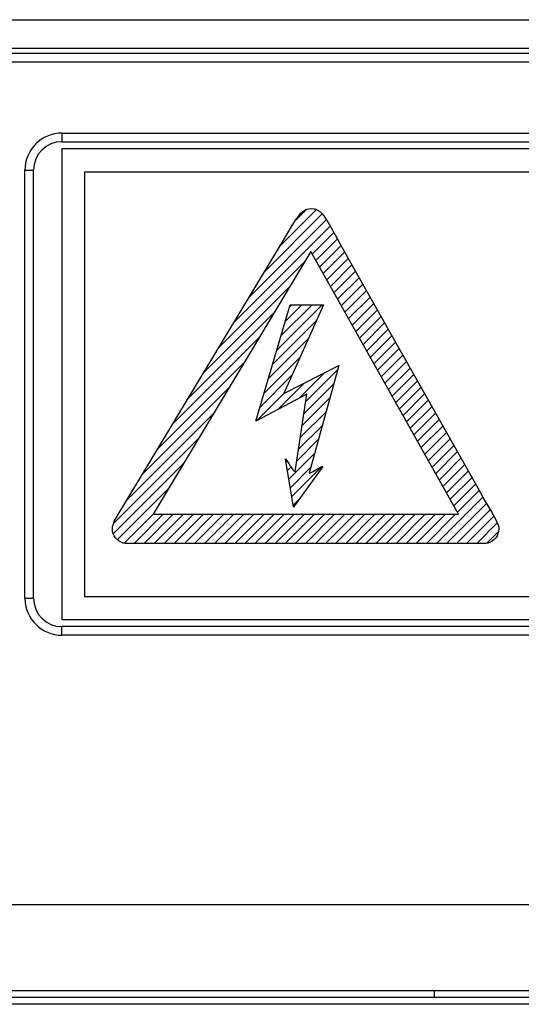
# Model space of a CAD drawing. Units: millimetres. Extents: x 114 to 1105, y 4 to 1535.
# Drawn here: x 475 to 492, y 364 to 399 of the extents above; entities that cross this region are included whole.
import ezdxf

# ---------------------------------------------------------------- set-up
doc = ezdxf.new("R2010")
doc.units = ezdxf.units.MM
doc.header["$LTSCALE"] = 65.395
doc.layers.add('0_COMPONENTS', color=7, linetype='CONTINUOUS')

msp = doc.modelspace()

# ---------------------------------------------------------------- linework, layer by layer
at = {"layer": '0_COMPONENTS', "color": 9, "linetype": 'Continuous'}
for p, q in [((471.244, 398.781), (550.191, 398.781)), ((550.826, 397.296), (470.609, 397.296)), ((550.026, 397.596), (471.408, 397.596)), ((476.217, 394.805), (476.217, 394.505)), ((476.217, 394.805), (545.217, 394.805)), ((474.917, 378.505), (474.917, 393.505)), ((474.917, 393.505), (475.217, 393.505)), ((474.917, 378.505), (475.217, 378.505)), ((476.217, 377.205), (476.217, 377.505)), ((545.217, 377.205), (476.217, 377.205)), ((553.916, 367.755), (466.323, 367.755))]:
    msp.add_line(p, q, dxfattribs=at)
at = {"layer": '0_COMPONENTS', "color": 7, "linetype": 'Continuous'}
for p, q in [((472.244, 397.781), (549.191, 397.781)), ((476.217, 394.505), (545.217, 394.505)), ((476.217, 394.255), (476.217, 377.755)), ((545.717, 394.255), (476.217, 394.255)), ((475.217, 378.505), (475.217, 393.505)), ((484.943, 390.655), (479.415, 381.449)), ((490.128, 381.449), (484.943, 390.655)), ((479.415, 381.449), (490.128, 381.449)), ((476.217, 377.755), (545.717, 377.755)), ((545.217, 377.505), (476.217, 377.505)), ((466.918, 364.755), (554.517, 364.755)), ((550.056, 364.51), (471.379, 364.51)), ((489.287, 364.51), (489.287, 364.755)), ((493.927, 364.51), (489.287, 364.51)), ((553.517, 364.266), (467.917, 364.266))]:
    msp.add_line(p, q, dxfattribs=at)
at = {"layer": '0_COMPONENTS', "color": 250, "linetype": 'Continuous', "true_color": 0x1c1c1c}
for p, q in [((477.016, 378.553), (477.016, 393.453)), ((477.016, 393.453), (492.789, 393.453)), ((483.854, 390.838), (485.141, 392.124)), ((484.429, 391.766), (484.793, 392.131)), ((484.668, 392.062), (484.735, 392.108)), ((484.735, 392.108), (484.769, 392.125)), ((484.769, 392.125), (484.804, 392.139)), ((484.804, 392.139), (484.877, 392.156)), ((484.877, 392.156), (484.963, 392.162)), ((484.963, 392.162), (485.047, 392.155)), ((485.047, 392.155), (485.087, 392.147)), ((485.087, 392.147), (485.124, 392.135)), ((485.124, 392.135), (485.195, 392.102)), ((485.195, 392.102), (485.263, 392.055)), ((482.781, 389.057), (485.488, 391.765)), ((483.318, 389.948), (485.336, 391.966)), ((484.41, 391.749), (484.515, 391.897)), ((484.515, 391.897), (484.597, 391.995)), ((484.597, 391.995), (484.668, 392.062)), ((485.263, 392.055), (485.332, 391.99)), ((485.332, 391.99), (485.405, 391.9)), ((485.405, 391.9), (485.489, 391.775)), ((485.489, 391.775), (485.599, 391.588)), ((482.244, 388.167), (485.619, 391.542)), ((483.938, 390.976), (484.257, 391.508)), ((484.257, 391.508), (484.41, 391.749)), ((485.599, 391.588), (485.794, 391.237)), ((484.994, 390.563), (485.749, 391.319)), ((485.121, 390.337), (485.878, 391.094)), ((485.794, 391.237), (485.968, 390.936)), ((482.463, 388.529), (483.938, 390.976)), ((485.249, 390.111), (486.006, 390.868)), ((485.968, 390.936), (486.504, 389.983)), ((485.376, 389.885), (486.133, 390.642)), ((485.504, 389.659), (486.261, 390.416)), ((481.707, 387.277), (484.728, 390.298)), ((485.631, 389.433), (486.388, 390.19)), ((485.758, 389.207), (486.515, 389.963)), ((485.886, 388.98), (486.643, 389.737)), ((486.504, 389.983), (490.809, 382.343)), ((481.171, 386.387), (484.197, 389.413)), ((486.013, 388.754), (486.77, 389.511)), ((486.141, 388.528), (486.897, 389.285)), ((486.268, 388.302), (487.025, 389.059)), ((483.013, 384.71), (484.219, 388.79)), ((483.748, 387.196), (485.342, 388.79)), ((483.896, 387.698), (484.988, 388.79)), ((485.385, 388.79), (483.998, 385.675)), ((484.044, 388.199), (484.635, 388.79)), ((484.193, 388.701), (484.281, 388.79)), ((484.219, 388.79), (485.385, 388.79)), ((486.395, 388.076), (487.152, 388.833)), ((478.049, 381.208), (482.463, 388.529)), ((480.634, 385.496), (483.666, 388.528)), ((486.523, 387.85), (487.28, 388.606)), ((486.65, 387.623), (487.407, 388.38)), ((483.599, 386.694), (485.135, 388.23)), ((486.778, 387.397), (487.534, 388.154)), ((480.097, 384.606), (483.135, 387.643)), ((486.905, 387.171), (487.662, 387.928)), ((487.032, 386.945), (487.789, 387.702)), ((483.451, 386.192), (484.851, 387.592)), ((487.16, 386.719), (487.917, 387.476)), ((483.303, 385.69), (484.568, 386.955)), ((487.287, 386.493), (488.044, 387.25)), ((487.415, 386.266), (488.171, 387.023)), ((479.56, 383.716), (482.603, 386.759)), ((483.998, 385.675), (485.927, 386.66)), ((485.927, 386.66), (484.882, 382.881)), ((487.542, 386.04), (488.299, 386.797)), ((483.154, 385.188), (484.284, 386.318)), ((484.547, 385.52), (485.435, 386.408)), ((484.761, 385.381), (485.884, 386.504)), ((487.669, 385.814), (488.426, 386.571)), ((487.797, 385.588), (488.554, 386.345)), ((483.798, 385.124), (484.713, 386.04)), ((484.7, 384.966), (485.749, 386.015)), ((487.924, 385.362), (488.681, 386.119)), ((488.052, 385.136), (488.809, 385.893)), ((479.024, 382.825), (482.072, 385.874)), ((484.802, 385.655), (483.013, 384.71)), ((483.048, 384.729), (484, 385.681)), ((484.4, 382.941), (484.802, 385.655)), ((488.179, 384.91), (488.936, 385.666)), ((484.638, 384.551), (485.614, 385.526)), ((488.306, 384.683), (489.063, 385.44)), ((488.434, 384.457), (489.191, 385.214)), ((478.487, 381.935), (481.541, 384.989)), ((484.577, 384.136), (485.479, 385.038)), ((488.561, 384.231), (489.318, 384.988)), ((484.515, 383.721), (485.343, 384.549)), ((488.689, 384.005), (489.446, 384.762)), ((488.816, 383.779), (489.573, 384.536)), ((488.943, 383.553), (489.701, 384.31)), ((478.023, 381.118), (481.009, 384.104)), ((484.454, 383.306), (485.208, 384.06)), ((489.071, 383.326), (489.828, 384.084)), ((489.198, 383.1), (489.956, 383.858)), ((484.176, 382.674), (485.073, 383.571)), ((489.326, 382.874), (490.083, 383.632)), ((478.029, 380.77), (480.478, 383.219)), ((484.058, 383.383), (484.12, 383.301)), ((484.339, 381.695), (484.058, 383.383)), ((484.075, 383.281), (484.107, 383.312)), ((484.12, 383.301), (484.172, 383.223)), ((484.172, 383.223), (484.219, 383.145)), ((484.219, 383.145), (484.227, 383.132)), ((484.227, 383.132), (484.262, 383.072)), ((489.453, 382.648), (490.21, 383.405)), ((489.58, 382.422), (490.338, 383.179)), ((484.126, 382.978), (484.248, 383.1)), ((484.227, 382.371), (484.938, 383.083)), ((484.262, 383.072), (484.291, 383.033)), ((484.277, 382.068), (485.308, 383.099)), ((484.291, 383.033), (484.32, 383)), ((484.32, 383), (484.355, 382.97)), ((485.364, 383.122), (484.339, 381.695)), ((484.355, 382.97), (484.4, 382.941)), ((484.882, 382.881), (484.911, 382.89)), ((484.911, 382.89), (484.956, 382.909)), ((484.956, 382.909), (485.023, 382.945)), ((485.023, 382.945), (485.123, 383.004)), ((485.123, 383.004), (485.221, 383.06)), ((485.221, 383.06), (485.286, 383.094)), ((485.286, 383.094), (485.332, 383.113)), ((485.332, 383.113), (485.364, 383.122)), ((489.708, 382.196), (490.465, 382.953)), ((489.835, 381.97), (490.593, 382.727)), ((489.963, 381.743), (490.72, 382.501)), ((478.17, 380.557), (479.947, 382.334)), ((490.09, 381.517), (490.848, 382.275)), ((490.809, 382.343), (491.053, 381.911)), ((484.328, 381.765), (484.549, 381.986)), ((489.35, 380.424), (490.975, 382.049)), ((489.704, 380.424), (491.104, 381.824)), ((491.053, 381.911), (491.268, 381.547)), ((478.401, 380.435), (479.416, 381.449)), ((478.744, 380.424), (479.769, 381.449)), ((479.097, 380.424), (480.122, 381.449)), ((479.451, 380.424), (480.476, 381.449)), ((479.804, 380.424), (480.829, 381.449)), ((480.158, 380.424), (481.183, 381.449)), ((480.511, 380.424), (481.537, 381.449)), ((480.865, 380.424), (481.89, 381.449)), ((481.219, 380.424), (482.244, 381.449)), ((481.572, 380.424), (482.597, 381.449)), ((481.926, 380.424), (482.951, 381.449)), ((482.279, 380.424), (483.304, 381.449)), ((482.633, 380.424), (483.658, 381.449)), ((482.986, 380.424), (484.011, 381.449)), ((483.34, 380.424), (484.365, 381.449)), ((483.693, 380.424), (484.719, 381.449)), ((484.047, 380.424), (485.072, 381.449)), ((484.401, 380.424), (485.426, 381.449)), ((484.754, 380.424), (485.779, 381.449)), ((485.108, 380.424), (486.133, 381.449)), ((485.461, 380.424), (486.486, 381.449)), ((485.815, 380.424), (486.84, 381.449)), ((486.168, 380.424), (487.193, 381.449)), ((486.522, 380.424), (487.547, 381.449)), ((486.875, 380.424), (487.901, 381.449)), ((487.229, 380.424), (488.254, 381.449)), ((487.583, 380.424), (488.608, 381.449)), ((487.936, 380.424), (488.961, 381.449)), ((488.29, 380.424), (489.315, 381.449)), ((488.643, 380.424), (489.668, 381.449)), ((488.997, 380.424), (490.022, 381.449)), ((490.057, 380.424), (491.236, 381.603)), ((491.268, 381.547), (491.425, 381.269)), ((477.994, 381.011), (478.01, 381.069)), ((478.01, 381.069), (478.026, 381.106)), ((478.026, 381.106), (478.042, 381.151)), ((478.042, 381.151), (478.049, 381.208)), ((490.411, 380.424), (491.36, 381.373)), ((490.764, 380.424), (491.483, 381.143)), ((491.425, 381.269), (491.496, 381.124)), ((491.496, 381.124), (491.526, 381.04)), ((477.988, 380.927), (477.994, 381.011)), ((477.995, 380.842), (477.988, 380.927)), ((478.015, 380.763), (477.995, 380.842)), ((478.047, 380.69), (478.015, 380.763)), ((491.132, 380.438), (491.505, 380.811)), ((491.508, 380.765), (491.475, 380.691)), ((491.528, 380.844), (491.508, 380.765)), ((491.526, 381.04), (491.535, 380.981)), ((491.535, 380.927), (491.528, 380.844)), ((491.535, 380.981), (491.535, 380.927)), ((478.092, 380.622), (478.047, 380.69)), ((478.149, 380.561), (478.092, 380.622)), ((478.216, 380.507), (478.149, 380.561)), ((478.291, 380.463), (478.216, 380.507)), ((478.367, 380.434), (478.291, 380.463)), ((478.379, 380.431), (478.367, 380.434)), ((478.43, 380.424), (478.379, 380.431)), ((491.093, 380.424), (478.43, 380.424)), ((491.149, 380.431), (491.093, 380.424)), ((491.218, 380.455), (491.149, 380.431)), ((491.228, 380.459), (491.218, 380.455)), ((491.302, 380.502), (491.228, 380.459)), ((491.371, 380.557), (491.302, 380.502)), ((491.429, 380.621), (491.371, 380.557)), ((491.475, 380.691), (491.429, 380.621)), ((544.833, 378.553), (477.016, 378.553))]:
    msp.add_line(p, q, dxfattribs=at)
at = {"layer": '0_COMPONENTS', "color": 9, "linetype": 'Continuous'}
for centre, start, end in [((476.217, 393.505), 90, 180), ((476.217, 378.505), 180, 270)]:
    msp.add_arc(centre, 1.3, start, end, dxfattribs=at)
at = {"layer": '0_COMPONENTS', "color": 7, "linetype": 'Continuous'}
for centre, start, end in [((476.217, 393.505), 90, 180), ((476.217, 378.505), 180, 270)]:
    msp.add_arc(centre, 1, start, end, dxfattribs=at)

doc.saveas('drawing.dxf')
